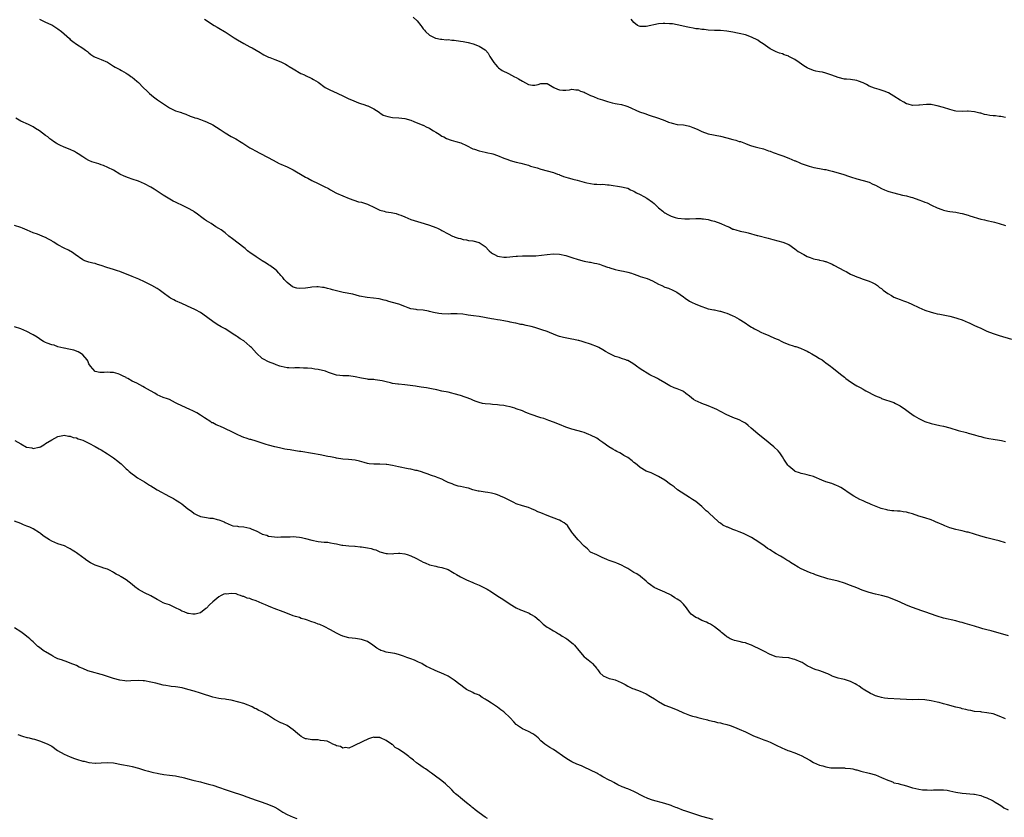
# Model space of a CAD drawing. Units: inches. Extents: x 2586000 to 2589000, y 1542000 to 1545000.
# Drawn here: x 2587979 to 2588297, y 1542237 to 1542495 of the extents above; entities that cross this region are included whole.
import ezdxf

# ---------------------------------------------------------------- set-up
doc = ezdxf.new("R2010")
doc.units = ezdxf.units.IN
doc.header["$MEASUREMENT"] = 0
doc.layers.add('LD25861542_10ft', color=112, linetype='Continuous')

msp = doc.modelspace()

# ---------------------------------------------------------------- linework, layer by layer
at = {"layer": 'LD25861542_10ft'}
for points, elevation in [([(2588105.68, 1542495.68), (2588107, 1542494.45), (2588108.15, 1542493), (2588108.54, 1542492.54), (2588109, 1542491.89), (2588109.43, 1542491.43), (2588109.75, 1542491), (2588111, 1542489.83), (2588112.89, 1542488.89), (2588113, 1542488.85), (2588114.59, 1542488.59), (2588115, 1542488.56), (2588116.38, 1542488.38), (2588117, 1542488.4), (2588118.2, 1542488.2), (2588119, 1542488.18), (2588121, 1542487.91), (2588121.82, 1542487.82), (2588123, 1542487.58), (2588123.52, 1542487.52), (2588125.08, 1542487.08), (2588126.52, 1542486.52), (2588127, 1542486.29), (2588129, 1542485.09), (2588129.1, 1542485), (2588129.98, 1542483.98), (2588130.53, 1542483), (2588131.8, 1542481), (2588132.34, 1542480.34), (2588133, 1542479.64), (2588133.33, 1542479.33), (2588134.46, 1542478.46), (2588136.54, 1542477.46), (2588138.42, 1542476.42), (2588139, 1542476.16), (2588139.77, 1542475.77), (2588141.02, 1542474.98), (2588143, 1542473.95), (2588144.3, 1542473.7), (2588145, 1542473.73), (2588146.08, 1542473.92), (2588147, 1542474.28), (2588147.78, 1542474.22), (2588149, 1542474.21), (2588151.13, 1542473), (2588152.38, 1542472.38), (2588153, 1542472.18), (2588154.09, 1542472.09), (2588155, 1542472.1), (2588156.23, 1542472.22), (2588157, 1542472.38), (2588158.21, 1542472.21), (2588159, 1542472.22), (2588159.78, 1542471.78), (2588161, 1542471.4), (2588161.22, 1542471.22), (2588161.75, 1542471), (2588163, 1542470.39), (2588163.95, 1542470.05), (2588165.41, 1542469.41), (2588166.85, 1542469), (2588168.45, 1542468.45), (2588170.01, 1542468.01), (2588171, 1542467.81), (2588171.65, 1542467.65), (2588173, 1542467.41), (2588174.4, 1542467), (2588175, 1542466.8), (2588178.86, 1542465.14), (2588180.51, 1542464.51), (2588181.98, 1542463.98), (2588185, 1542463), (2588187, 1542462.29), (2588188.19, 1542461.81), (2588189, 1542461.52), (2588189.4, 1542461.4), (2588191, 1542461.06), (2588193, 1542460.86), (2588194.58, 1542460.58), (2588195, 1542460.49), (2588196.09, 1542460.09), (2588197.49, 1542459.49), (2588199, 1542458.71), (2588201, 1542457.95), (2588205, 1542457.23), (2588207, 1542456.72), (2588209, 1542456.16), (2588209.96, 1542455.96), (2588211, 1542455.56), (2588211.47, 1542455.47), (2588213, 1542454.83), (2588214.38, 1542454.38), (2588215, 1542454.11), (2588216.17, 1542453.83), (2588217, 1542453.58), (2588218.87, 1542453.13), (2588220.53, 1542452.53), (2588221, 1542452.42), (2588221.99, 1542451.99), (2588223, 1542451.66), (2588223.47, 1542451.47), (2588225.08, 1542450.92), (2588227, 1542450.15), (2588229, 1542449.3), (2588229.23, 1542449.23), (2588230.64, 1542448.64), (2588231, 1542448.47), (2588233.56, 1542447.56), (2588235.14, 1542447.14), (2588237, 1542446.77), (2588238.53, 1542446.53), (2588239, 1542446.43), (2588239.76, 1542446.24), (2588241, 1542445.97), (2588243, 1542445.4), (2588244.83, 1542444.83), (2588246.33, 1542444.33), (2588247, 1542444.09), (2588249, 1542443.44), (2588251, 1542442.92), (2588253, 1542442.35), (2588254.22, 1542441.78), (2588255, 1542441.44), (2588257, 1542440.39), (2588257.96, 1542439.96), (2588259, 1542439.53), (2588259.39, 1542439.39), (2588261, 1542438.9), (2588263.75, 1542438.25), (2588265, 1542438.01), (2588266.41, 1542437.59), (2588267, 1542437.44), (2588269, 1542436.69), (2588270.24, 1542436.24), (2588271, 1542435.93), (2588271.7, 1542435.7), (2588273.16, 1542435), (2588275, 1542434.16), (2588276.48, 1542433.52), (2588277, 1542433.31), (2588278.35, 1542433), (2588279, 1542432.88), (2588281, 1542432.66), (2588282.36, 1542432.36), (2588283, 1542432.25), (2588285, 1542431.69), (2588285.55, 1542431.55), (2588289, 1542430.48), (2588290.19, 1542430.19), (2588291, 1542429.97), (2588293, 1542429.56), (2588293.44, 1542429.44), (2588295, 1542429.02), (2588297, 1542428.38)], 8490), ([(2587985.04, 1542494.96), (2587987, 1542494.09), (2587988.67, 1542493.33), (2587989, 1542493.17), (2587990.31, 1542492.31), (2587991, 1542491.89), (2587992.14, 1542491), (2587994.73, 1542488.73), (2587995, 1542488.47), (2587995.79, 1542487.79), (2587997, 1542486.91), (2587999, 1542485.61), (2587999.9, 1542485), (2588000.54, 1542484.54), (2588001, 1542484.12), (2588001.63, 1542483.63), (2588002.56, 1542483), (2588003, 1542482.76), (2588003.36, 1542482.64), (2588005, 1542482), (2588007, 1542481.09), (2588009, 1542479.89), (2588009.54, 1542479.54), (2588010.55, 1542479), (2588011, 1542478.73), (2588011.57, 1542478.43), (2588013, 1542477.63), (2588013.37, 1542477.37), (2588013.95, 1542477), (2588014.54, 1542476.54), (2588015, 1542476.27), (2588016.47, 1542475), (2588017, 1542474.54), (2588018.58, 1542473), (2588019.79, 1542471.79), (2588020.62, 1542471), (2588021.9, 1542469.9), (2588023.17, 1542469), (2588025.47, 1542467.47), (2588026.11, 1542467), (2588027, 1542466.42), (2588029, 1542465.46), (2588030.47, 1542465), (2588030.86, 1542464.86), (2588031, 1542464.78), (2588032.33, 1542464.33), (2588033.72, 1542463.72), (2588035, 1542463.31), (2588035.21, 1542463.21), (2588035.89, 1542463), (2588037, 1542462.62), (2588038.15, 1542462.15), (2588039, 1542461.86), (2588041, 1542460.93), (2588042.2, 1542460.2), (2588043.43, 1542459.43), (2588044.04, 1542459), (2588045, 1542458.36), (2588047, 1542457.16), (2588048.41, 1542456.41), (2588049, 1542456.05), (2588049.66, 1542455.66), (2588050.67, 1542455), (2588053, 1542453.52), (2588053.86, 1542453), (2588054.59, 1542452.59), (2588060.55, 1542449.45), (2588062.46, 1542448.46), (2588063, 1542448.2), (2588065, 1542447.33), (2588067, 1542446.41), (2588070.38, 1542444.38), (2588071, 1542443.99), (2588071.68, 1542443.68), (2588073, 1542442.9), (2588075, 1542441.94), (2588077, 1542441.02), (2588078.35, 1542440.35), (2588079, 1542439.97), (2588080.7, 1542439), (2588081, 1542438.84), (2588083, 1542437.95), (2588085.07, 1542437.07), (2588086.54, 1542436.54), (2588088.08, 1542436.08), (2588089, 1542435.89), (2588091, 1542435.28), (2588091.2, 1542435.2), (2588093, 1542434.29), (2588094.29, 1542433.71), (2588095, 1542433.37), (2588096.32, 1542433), (2588096.87, 1542432.87), (2588098.6, 1542432.6), (2588100.25, 1542432.25), (2588101, 1542431.98), (2588101.75, 1542431.75), (2588103, 1542431.16), (2588105, 1542430.37), (2588109.29, 1542429), (2588111, 1542428.48), (2588113, 1542427.77), (2588113.55, 1542427.55), (2588114.69, 1542427), (2588115, 1542426.84), (2588117, 1542425.67), (2588118.43, 1542425), (2588118.81, 1542424.81), (2588119, 1542424.76), (2588120.29, 1542424.29), (2588121, 1542424.19), (2588121.92, 1542423.92), (2588123, 1542423.75), (2588123.61, 1542423.61), (2588125, 1542423.41), (2588127, 1542422.96), (2588129, 1542421.62), (2588130.28, 1542420.28), (2588131, 1542419.62), (2588131.37, 1542419.37), (2588131.95, 1542419), (2588133, 1542418.5), (2588133.63, 1542418.37), (2588135, 1542418.18), (2588135.82, 1542418.18), (2588139, 1542418.51), (2588139.46, 1542418.54), (2588141, 1542418.58), (2588143.41, 1542418.59), (2588145.33, 1542418.67), (2588147.17, 1542418.83), (2588149, 1542419.07), (2588151, 1542419.25), (2588153, 1542419.12), (2588155, 1542418.68), (2588157, 1542418.07), (2588159, 1542417.42), (2588161, 1542416.91), (2588162.62, 1542416.62), (2588163, 1542416.53), (2588164.29, 1542416.3), (2588165, 1542416.12), (2588165.88, 1542415.88), (2588167, 1542415.52), (2588168.44, 1542415), (2588169, 1542414.82), (2588169.24, 1542414.76), (2588171, 1542414.23), (2588171.97, 1542414.03), (2588173, 1542413.78), (2588173.66, 1542413.66), (2588175, 1542413.36), (2588176.23, 1542413), (2588176.81, 1542412.81), (2588178.25, 1542412.25), (2588179, 1542411.99), (2588181.25, 1542411.25), (2588183, 1542410.52), (2588185, 1542409.46), (2588185.99, 1542409), (2588187, 1542408.55), (2588188.14, 1542408.14), (2588189.55, 1542407.55), (2588190.89, 1542406.89), (2588193, 1542405.42), (2588193.56, 1542405), (2588195, 1542404), (2588195.65, 1542403.65), (2588197, 1542402.97), (2588199, 1542402.22), (2588200.18, 1542401.82), (2588201, 1542401.56), (2588202.8, 1542401.2), (2588203, 1542401.14), (2588204.8, 1542400.8), (2588205, 1542400.78), (2588206.32, 1542400.32), (2588207, 1542400.12), (2588207.75, 1542399.75), (2588209, 1542399.24), (2588209.51, 1542399), (2588211, 1542398.18), (2588212.92, 1542397), (2588214.18, 1542396.18), (2588215, 1542395.58), (2588215.39, 1542395.39), (2588216, 1542395), (2588217, 1542394.48), (2588217.98, 1542394.02), (2588219, 1542393.6), (2588220.32, 1542393), (2588221, 1542392.73), (2588222.18, 1542392.17), (2588223, 1542391.85), (2588223.58, 1542391.58), (2588224.74, 1542391), (2588225.22, 1542390.78), (2588227, 1542390.05), (2588228.47, 1542389.53), (2588229, 1542389.39), (2588229.32, 1542389.32), (2588230.83, 1542388.83), (2588232.19, 1542388.19), (2588233, 1542387.84), (2588233.49, 1542387.49), (2588234.46, 1542387), (2588235.78, 1542386.22), (2588237, 1542385.45), (2588237.76, 1542385), (2588238.46, 1542384.46), (2588239, 1542384.09), (2588240.45, 1542383), (2588241, 1542382.53), (2588244.14, 1542380.14), (2588245, 1542379.44), (2588245.5, 1542379), (2588247, 1542377.91), (2588248.42, 1542377), (2588249, 1542376.65), (2588250.08, 1542376.08), (2588251, 1542375.54), (2588251.36, 1542375.36), (2588251.96, 1542375), (2588253, 1542374.45), (2588253.98, 1542373.98), (2588255, 1542373.45), (2588256.74, 1542372.74), (2588257, 1542372.61), (2588261, 1542371.24), (2588261.51, 1542371), (2588263, 1542370.17), (2588264.7, 1542369), (2588266.03, 1542368.03), (2588267.5, 1542367), (2588269, 1542366.09), (2588271, 1542365.1), (2588273, 1542364.49), (2588275.83, 1542363.83), (2588277, 1542363.6), (2588279.07, 1542363.07), (2588281.72, 1542362.28), (2588284.44, 1542361.56), (2588285, 1542361.43), (2588287, 1542360.88), (2588288.41, 1542360.41), (2588289, 1542360.27), (2588289.99, 1542359.99), (2588291.66, 1542359.66), (2588293, 1542359.47), (2588295.13, 1542359.13), (2588295.69, 1542359), (2588297, 1542358.65)], 8470), ([(2588038.32, 1542495), (2588041.51, 1542493), (2588042.41, 1542492.41), (2588043, 1542492.08), (2588044.79, 1542491), (2588045, 1542490.89), (2588047, 1542489.66), (2588047.9, 1542489), (2588049, 1542488.31), (2588051, 1542487.15), (2588053, 1542486.09), (2588053.74, 1542485.74), (2588055, 1542484.99), (2588056.28, 1542484.28), (2588057, 1542483.79), (2588057.5, 1542483.5), (2588059, 1542482.75), (2588059.4, 1542482.6), (2588061, 1542481.96), (2588063, 1542481.2), (2588063.44, 1542481), (2588064.48, 1542480.48), (2588065, 1542480.17), (2588065.71, 1542479.71), (2588067, 1542478.94), (2588069.5, 1542477.5), (2588070.63, 1542477), (2588070.87, 1542476.87), (2588071, 1542476.82), (2588073, 1542475.84), (2588073.53, 1542475.53), (2588075, 1542474.63), (2588077.35, 1542473), (2588078.39, 1542472.39), (2588079, 1542472.1), (2588079.73, 1542471.73), (2588081.37, 1542471), (2588083, 1542470.24), (2588085, 1542469.33), (2588085.84, 1542469), (2588086.6, 1542468.6), (2588088.02, 1542468.02), (2588089, 1542467.7), (2588089.52, 1542467.52), (2588091, 1542467.05), (2588091.11, 1542467), (2588093, 1542466.09), (2588094.7, 1542465), (2588094.87, 1542464.87), (2588095, 1542464.8), (2588096.05, 1542464.05), (2588097.56, 1542463.56), (2588099, 1542463.29), (2588101.15, 1542463.15), (2588103, 1542462.98), (2588105, 1542462.4), (2588105.99, 1542462.01), (2588108.81, 1542460.81), (2588109, 1542460.76), (2588110.16, 1542460.16), (2588111, 1542459.84), (2588111.47, 1542459.47), (2588112.33, 1542459), (2588113, 1542458.56), (2588114.1, 1542457.9), (2588115, 1542457.29), (2588115.66, 1542457), (2588116.53, 1542456.53), (2588117.99, 1542455.99), (2588119.55, 1542455.55), (2588121.08, 1542455.08), (2588123, 1542454.25), (2588125, 1542453.2), (2588125.52, 1542453), (2588127, 1542452.47), (2588129, 1542452.04), (2588129.88, 1542451.88), (2588131, 1542451.63), (2588131.49, 1542451.49), (2588133, 1542451.01), (2588135, 1542450.19), (2588136.26, 1542449.74), (2588137, 1542449.43), (2588139, 1542448.89), (2588140.55, 1542448.55), (2588142.11, 1542448.11), (2588143, 1542447.85), (2588143.61, 1542447.61), (2588145.78, 1542447), (2588147, 1542446.62), (2588151, 1542445.54), (2588152.39, 1542445), (2588152.84, 1542444.84), (2588153, 1542444.81), (2588154.24, 1542444.24), (2588155, 1542444.06), (2588155.74, 1542443.74), (2588157, 1542443.45), (2588157.34, 1542443.34), (2588158.74, 1542443), (2588161, 1542442.37), (2588161.83, 1542442.17), (2588163, 1542441.94), (2588164.23, 1542441.77), (2588165, 1542441.76), (2588166.35, 1542441.65), (2588167, 1542441.71), (2588168.46, 1542441.54), (2588169, 1542441.53), (2588173, 1542440.93), (2588174.52, 1542440.52), (2588175, 1542440.42), (2588175.9, 1542439.9), (2588177, 1542439.51), (2588177.28, 1542439.28), (2588177.81, 1542439), (2588179, 1542438.41), (2588180.26, 1542437.74), (2588181.2, 1542437.2), (2588183, 1542435.95), (2588183.54, 1542435.54), (2588184.05, 1542435), (2588185, 1542434.15), (2588186.31, 1542433), (2588186.69, 1542432.69), (2588187, 1542432.47), (2588188.01, 1542432.01), (2588189, 1542431.38), (2588189.34, 1542431.34), (2588190.35, 1542431), (2588191.23, 1542430.77), (2588193.43, 1542430.57), (2588195, 1542430.55), (2588197, 1542430.62), (2588198.63, 1542430.63), (2588199, 1542430.61), (2588199.47, 1542430.53), (2588201, 1542430.32), (2588201.95, 1542430.05), (2588203, 1542429.78), (2588205.05, 1542429.05), (2588206.44, 1542428.44), (2588207, 1542428.16), (2588207.84, 1542427.84), (2588209, 1542427.27), (2588209.22, 1542427.22), (2588209.94, 1542427), (2588211.38, 1542426.62), (2588213, 1542426.3), (2588213.95, 1542426.05), (2588216.79, 1542425.21), (2588217, 1542425.13), (2588220.32, 1542424.32), (2588221.89, 1542423.89), (2588225.06, 1542423.06), (2588227, 1542422.24), (2588229, 1542420.86), (2588230.06, 1542420.06), (2588231.84, 1542419), (2588233, 1542418.42), (2588233.95, 1542418.05), (2588235, 1542417.68), (2588236.72, 1542417.28), (2588237, 1542417.24), (2588238.09, 1542417), (2588238.83, 1542416.83), (2588239, 1542416.77), (2588241, 1542415.94), (2588241.59, 1542415.59), (2588245, 1542413.77), (2588245.51, 1542413.52), (2588246.44, 1542413), (2588247, 1542412.72), (2588248.21, 1542412.21), (2588249, 1542411.81), (2588249.64, 1542411.64), (2588251.1, 1542411.1), (2588253, 1542410.47), (2588254.01, 1542409.99), (2588255, 1542409.46), (2588255.63, 1542409), (2588256.38, 1542408.38), (2588257, 1542408.02), (2588257.52, 1542407.52), (2588258.28, 1542407), (2588259, 1542406.46), (2588260.21, 1542405.79), (2588261, 1542405.3), (2588261.78, 1542405), (2588263, 1542404.49), (2588264.09, 1542404.09), (2588265, 1542403.72), (2588265.54, 1542403.54), (2588266.74, 1542403), (2588269, 1542401.92), (2588270.92, 1542401.08), (2588273, 1542400.39), (2588274.16, 1542400.16), (2588275, 1542399.94), (2588275.83, 1542399.83), (2588277.47, 1542399.47), (2588279, 1542399.12), (2588281, 1542398.58), (2588281.63, 1542398.37), (2588283, 1542397.91), (2588285, 1542397.12), (2588285.28, 1542397), (2588286.41, 1542396.41), (2588287, 1542396.18), (2588287.76, 1542395.76), (2588289, 1542395.24), (2588291, 1542394.29), (2588293, 1542393.5), (2588295, 1542392.86), (2588299, 1542391.71)], 8480), ([(2588297, 1542463.26), (2588295.55, 1542463.55), (2588295, 1542463.64), (2588293.76, 1542463.76), (2588293, 1542463.79), (2588291.96, 1542463.96), (2588291, 1542464.08), (2588290.26, 1542464.26), (2588289, 1542464.62), (2588288.68, 1542464.68), (2588287, 1542465.12), (2588285, 1542465.29), (2588284.7, 1542465.3), (2588283, 1542465.22), (2588281, 1542465.34), (2588280.57, 1542465.43), (2588279, 1542465.86), (2588277, 1542466.49), (2588275, 1542467.08), (2588273.4, 1542467.4), (2588273, 1542467.47), (2588271.5, 1542467.5), (2588269.29, 1542467.29), (2588269, 1542467.24), (2588267, 1542467.19), (2588265.56, 1542467.56), (2588265, 1542467.71), (2588264.2, 1542468.2), (2588263, 1542468.86), (2588261, 1542470.15), (2588259.21, 1542471.21), (2588257.8, 1542471.8), (2588256.26, 1542472.26), (2588254.7, 1542472.7), (2588253, 1542473.38), (2588252.13, 1542473.87), (2588251, 1542474.42), (2588249.52, 1542475), (2588249, 1542475.24), (2588247, 1542475.49), (2588245.64, 1542475.64), (2588245, 1542475.69), (2588243, 1542476.23), (2588240.97, 1542476.97), (2588239, 1542477.58), (2588237.88, 1542477.88), (2588237, 1542478), (2588235.73, 1542478.27), (2588235, 1542478.47), (2588233.18, 1542479.18), (2588233, 1542479.27), (2588231.92, 1542479.92), (2588230.35, 1542481), (2588229, 1542481.98), (2588227.09, 1542483), (2588227, 1542483.05), (2588225.54, 1542483.54), (2588225, 1542483.79), (2588224.05, 1542484.05), (2588223, 1542484.46), (2588221.28, 1542485.28), (2588221, 1542485.44), (2588218.8, 1542487), (2588217.7, 1542487.7), (2588217, 1542488.18), (2588215, 1542489.25), (2588213, 1542489.95), (2588211, 1542490.43), (2588210.51, 1542490.51), (2588209, 1542490.86), (2588207, 1542491.17), (2588205, 1542491.3), (2588203, 1542491.38), (2588201, 1542491.51), (2588199.66, 1542491.66), (2588199, 1542491.7), (2588197.87, 1542491.87), (2588197, 1542491.93), (2588196.13, 1542492.13), (2588195, 1542492.29), (2588194.44, 1542492.44), (2588191, 1542493.22), (2588189.48, 1542493.48), (2588189, 1542493.53), (2588188.46, 1542493.54), (2588187, 1542493.62), (2588186.44, 1542493.56), (2588185, 1542493.45), (2588181, 1542492.68), (2588180.64, 1542492.64), (2588179, 1542492.66), (2588178.72, 1542492.72), (2588178.22, 1542493), (2588177, 1542493.9), (2588176.1, 1542495)], 8500), ([(2588297, 1542326.02), (2588295, 1542326.64), (2588293.62, 1542327), (2588291, 1542327.62), (2588289, 1542328.17), (2588285, 1542329.38), (2588284.53, 1542329.47), (2588283, 1542329.86), (2588281.97, 1542330.03), (2588281, 1542330.26), (2588279, 1542330.83), (2588277.47, 1542331.47), (2588277, 1542331.65), (2588275, 1542332.56), (2588274.68, 1542332.68), (2588273.93, 1542333), (2588273, 1542333.42), (2588271, 1542334.02), (2588269, 1542334.58), (2588267, 1542335.3), (2588265.69, 1542335.69), (2588265, 1542335.88), (2588263.99, 1542335.99), (2588263, 1542336.15), (2588262.16, 1542336.16), (2588261, 1542336.31), (2588260.35, 1542336.35), (2588259, 1542336.57), (2588258.66, 1542336.66), (2588256.91, 1542337.09), (2588253.62, 1542338.38), (2588253, 1542338.67), (2588252.15, 1542339), (2588251, 1542339.49), (2588249.98, 1542339.98), (2588249, 1542340.47), (2588248.09, 1542341), (2588246.23, 1542342.23), (2588245, 1542343.14), (2588243.8, 1542343.8), (2588243, 1542344.28), (2588242.45, 1542344.45), (2588240.92, 1542345.08), (2588239, 1542345.71), (2588237.74, 1542346.26), (2588235.23, 1542347.23), (2588235, 1542347.35), (2588233.72, 1542347.72), (2588233, 1542347.88), (2588232.13, 1542348.13), (2588231, 1542348.32), (2588230.52, 1542348.52), (2588229.14, 1542349), (2588229, 1542349.06), (2588227, 1542350.69), (2588226.71, 1542351), (2588226.07, 1542352.07), (2588225.45, 1542353), (2588225, 1542353.75), (2588224.18, 1542355), (2588223.63, 1542355.63), (2588222.19, 1542357), (2588221, 1542357.94), (2588219.73, 1542359), (2588218.17, 1542360.17), (2588217, 1542361.12), (2588214.9, 1542363), (2588213.87, 1542363.87), (2588213, 1542364.56), (2588212.24, 1542365), (2588211, 1542365.63), (2588209, 1542366.43), (2588207.8, 1542367), (2588207, 1542367.34), (2588205, 1542368.35), (2588203.77, 1542369), (2588203, 1542369.36), (2588201, 1542370.18), (2588199, 1542370.91), (2588197.55, 1542371.55), (2588197, 1542371.85), (2588196.21, 1542372.21), (2588195, 1542373.27), (2588193.78, 1542374.22), (2588193, 1542374.8), (2588192.6, 1542375), (2588191.47, 1542375.47), (2588191, 1542375.69), (2588190.02, 1542376.02), (2588188.64, 1542376.64), (2588188.04, 1542377), (2588187, 1542377.58), (2588185, 1542378.79), (2588184.61, 1542379), (2588183.51, 1542379.51), (2588183, 1542379.78), (2588182.2, 1542380.2), (2588179, 1542382.14), (2588177.85, 1542383), (2588177, 1542383.6), (2588176.14, 1542384.14), (2588175, 1542384.78), (2588174.85, 1542384.85), (2588174.45, 1542385), (2588173, 1542385.49), (2588172.23, 1542385.77), (2588171, 1542386.17), (2588169.07, 1542387.07), (2588169, 1542387.13), (2588167.79, 1542387.79), (2588167, 1542388.3), (2588165.67, 1542389), (2588165.22, 1542389.22), (2588163, 1542390.1), (2588161, 1542390.8), (2588160.32, 1542391), (2588159.25, 1542391.25), (2588159, 1542391.33), (2588157.6, 1542391.6), (2588157, 1542391.74), (2588155.92, 1542391.92), (2588154.25, 1542392.25), (2588153, 1542392.58), (2588152.68, 1542392.68), (2588151.84, 1542393), (2588149, 1542394.14), (2588147.32, 1542394.68), (2588145.36, 1542395.35), (2588145, 1542395.44), (2588143.81, 1542395.81), (2588142.17, 1542396.17), (2588141, 1542396.4), (2588140.49, 1542396.49), (2588138.83, 1542396.83), (2588138.11, 1542397), (2588137, 1542397.23), (2588136.68, 1542397.32), (2588135, 1542397.65), (2588133.81, 1542397.81), (2588133, 1542397.98), (2588131.83, 1542398.17), (2588131, 1542398.29), (2588127, 1542399.01), (2588125.22, 1542399.22), (2588123.47, 1542399.47), (2588123, 1542399.52), (2588121.75, 1542399.75), (2588119.93, 1542399.93), (2588119, 1542399.94), (2588117.91, 1542399.91), (2588117, 1542399.84), (2588115, 1542399.85), (2588114, 1542400), (2588112.33, 1542400.33), (2588111, 1542400.68), (2588110.71, 1542400.71), (2588108.95, 1542401.05), (2588107, 1542401.21), (2588106.71, 1542401.29), (2588105, 1542401.55), (2588104.15, 1542401.85), (2588103, 1542402.31), (2588101.08, 1542403), (2588099, 1542403.58), (2588097.91, 1542403.91), (2588097, 1542404.15), (2588096.34, 1542404.35), (2588094.7, 1542404.7), (2588092.94, 1542404.94), (2588090.82, 1542405.18), (2588088.36, 1542405.64), (2588086.2, 1542406.2), (2588083.17, 1542406.83), (2588081, 1542407.32), (2588079.68, 1542407.68), (2588079, 1542407.84), (2588078.1, 1542408.1), (2588077, 1542408.35), (2588076.44, 1542408.44), (2588075, 1542408.63), (2588074.61, 1542408.61), (2588073, 1542408.52), (2588072.43, 1542408.43), (2588071, 1542408.15), (2588069, 1542408.03), (2588068.19, 1542408.19), (2588067, 1542408.53), (2588066.68, 1542408.68), (2588066.18, 1542409), (2588065, 1542410.01), (2588064.06, 1542411), (2588063.63, 1542411.63), (2588063, 1542412.27), (2588062.68, 1542412.68), (2588062.33, 1542413), (2588061.73, 1542413.73), (2588061, 1542414.35), (2588059.46, 1542415.46), (2588059, 1542415.73), (2588058.24, 1542416.24), (2588057, 1542416.95), (2588055, 1542418.25), (2588054, 1542419), (2588053.39, 1542419.39), (2588052.25, 1542420.25), (2588051.43, 1542421), (2588048.79, 1542423), (2588047.78, 1542423.78), (2588047, 1542424.43), (2588046.64, 1542424.64), (2588046.21, 1542425), (2588045, 1542426.06), (2588043.67, 1542427), (2588043, 1542427.46), (2588042, 1542428), (2588040.44, 1542429), (2588039, 1542429.89), (2588038.35, 1542430.35), (2588037.5, 1542431), (2588036.04, 1542432.04), (2588035, 1542432.85), (2588034.76, 1542433), (2588033, 1542434), (2588030.99, 1542435), (2588029.6, 1542435.6), (2588029, 1542435.93), (2588028.27, 1542436.26), (2588025, 1542438.2), (2588023, 1542439.52), (2588022.09, 1542440.09), (2588021, 1542440.82), (2588019, 1542441.89), (2588017, 1542442.68), (2588015, 1542443.4), (2588013.8, 1542443.8), (2588012.37, 1542444.37), (2588011.01, 1542445), (2588009, 1542446.24), (2588007.14, 1542447.14), (2588005.74, 1542447.74), (2588005, 1542447.98), (2588004.26, 1542448.26), (2588002.74, 1542448.74), (2588001.99, 1542449), (2588001, 1542449.39), (2588000.05, 1542449.95), (2587999, 1542450.55), (2587997.55, 1542451.55), (2587997, 1542451.9), (2587996.31, 1542452.31), (2587995, 1542452.94), (2587993, 1542453.74), (2587991.61, 1542454.39), (2587990.75, 1542454.75), (2587990.42, 1542455), (2587989.56, 1542455.56), (2587989, 1542455.99), (2587988.4, 1542456.4), (2587987.75, 1542457), (2587987, 1542457.49), (2587985.04, 1542459), (2587983.77, 1542459.77), (2587983, 1542460.25), (2587981.5, 1542461), (2587979, 1542462.12), (2587977.43, 1542463)], 8460), ([(2588297.98, 1542295.98), (2588292.44, 1542297.56), (2588291, 1542297.91), (2588289.74, 1542298.26), (2588289, 1542298.42), (2588287.04, 1542299.04), (2588285.53, 1542299.53), (2588283.98, 1542299.98), (2588283, 1542300.25), (2588282.37, 1542300.37), (2588281, 1542300.75), (2588277, 1542301.69), (2588275, 1542302.26), (2588271, 1542303.71), (2588270.02, 1542304.02), (2588268.53, 1542304.53), (2588267, 1542305.07), (2588265, 1542305.91), (2588263, 1542306.83), (2588261.49, 1542307.49), (2588259, 1542308.42), (2588257, 1542308.99), (2588255, 1542309.39), (2588253, 1542309.91), (2588250.72, 1542310.72), (2588249, 1542311.44), (2588247, 1542312.24), (2588244.98, 1542312.98), (2588243, 1542313.56), (2588239.64, 1542314.36), (2588239, 1542314.53), (2588237, 1542315.19), (2588235.67, 1542315.67), (2588235, 1542315.95), (2588234.21, 1542316.21), (2588233, 1542316.72), (2588232.79, 1542316.79), (2588231, 1542317.59), (2588230.09, 1542318.09), (2588228.67, 1542319), (2588227.6, 1542319.6), (2588227, 1542320.02), (2588226.36, 1542320.36), (2588225.4, 1542321), (2588224.37, 1542321.63), (2588223, 1542322.43), (2588222.12, 1542323), (2588221.4, 1542323.4), (2588221, 1542323.69), (2588220.16, 1542324.16), (2588218.92, 1542325.08), (2588216.14, 1542327), (2588215, 1542327.65), (2588212.38, 1542329), (2588211, 1542329.55), (2588209.96, 1542329.96), (2588209, 1542330.3), (2588207.32, 1542331), (2588207.08, 1542331.08), (2588205.73, 1542331.73), (2588205, 1542332.28), (2588204.56, 1542332.56), (2588204.12, 1542333), (2588201.42, 1542335.42), (2588201, 1542335.86), (2588200.33, 1542336.33), (2588199, 1542337.74), (2588197, 1542339.33), (2588195.95, 1542339.95), (2588195, 1542340.62), (2588191.11, 1542343.11), (2588190, 1542344.01), (2588189, 1542344.73), (2588188.86, 1542344.86), (2588187, 1542346.22), (2588185, 1542347.43), (2588182.54, 1542348.54), (2588181, 1542349.12), (2588179, 1542350.3), (2588178.14, 1542351), (2588177.54, 1542351.54), (2588177, 1542351.94), (2588176.45, 1542352.45), (2588175, 1542353.51), (2588173.81, 1542354.19), (2588173, 1542354.69), (2588172.47, 1542355), (2588171.51, 1542355.51), (2588171, 1542355.74), (2588170.2, 1542356.2), (2588168.95, 1542356.95), (2588167, 1542358.38), (2588166.62, 1542358.62), (2588166.06, 1542359), (2588165.46, 1542359.46), (2588165, 1542359.74), (2588163, 1542360.78), (2588162.49, 1542361), (2588161, 1542361.58), (2588160.22, 1542361.78), (2588159, 1542362.15), (2588157, 1542362.66), (2588155, 1542363.32), (2588153, 1542364.14), (2588151, 1542364.92), (2588149.49, 1542365.49), (2588149, 1542365.68), (2588147.93, 1542366.07), (2588147, 1542366.37), (2588143.55, 1542367.55), (2588143, 1542367.77), (2588142.09, 1542368.09), (2588141, 1542368.54), (2588139, 1542369.27), (2588138.61, 1542369.4), (2588137, 1542369.86), (2588135.92, 1542370.08), (2588135, 1542370.28), (2588133.56, 1542370.44), (2588133, 1542370.54), (2588131.35, 1542370.65), (2588130.73, 1542370.73), (2588129, 1542370.86), (2588128.13, 1542371), (2588127, 1542371.24), (2588125.73, 1542371.73), (2588125, 1542371.99), (2588124.32, 1542372.32), (2588122.87, 1542372.87), (2588122.5, 1542373), (2588121, 1542373.5), (2588119, 1542374.09), (2588118.26, 1542374.26), (2588117, 1542374.58), (2588115, 1542374.97), (2588113.32, 1542375.32), (2588111.68, 1542375.68), (2588110, 1542376), (2588108.27, 1542376.27), (2588107, 1542376.44), (2588106.52, 1542376.52), (2588103, 1542376.94), (2588101, 1542377.14), (2588100.81, 1542377.19), (2588099, 1542377.46), (2588098.36, 1542377.64), (2588097, 1542377.96), (2588095.76, 1542378.24), (2588095, 1542378.43), (2588093.42, 1542378.58), (2588093, 1542378.65), (2588091.25, 1542378.75), (2588091, 1542378.78), (2588089, 1542379.1), (2588087, 1542379.59), (2588085, 1542379.88), (2588083, 1542379.91), (2588082.01, 1542380.01), (2588081, 1542380.13), (2588079, 1542380.77), (2588078.37, 1542381), (2588077.38, 1542381.38), (2588077, 1542381.48), (2588076.41, 1542381.59), (2588075, 1542381.94), (2588073.92, 1542382.08), (2588073, 1542382.22), (2588071.62, 1542382.38), (2588071, 1542382.41), (2588070.36, 1542382.36), (2588069, 1542382.46), (2588067.56, 1542382.44), (2588067, 1542382.4), (2588065.58, 1542382.42), (2588065, 1542382.49), (2588063.14, 1542382.86), (2588062.7, 1542383), (2588061.46, 1542383.46), (2588061, 1542383.6), (2588059, 1542384.42), (2588058.62, 1542384.62), (2588057.78, 1542385), (2588057, 1542385.48), (2588055.15, 1542387.15), (2588053.53, 1542389), (2588053.23, 1542389.23), (2588053, 1542389.47), (2588051, 1542391.14), (2588049.82, 1542391.82), (2588049, 1542392.48), (2588048.66, 1542392.66), (2588048.16, 1542393), (2588044.97, 1542395), (2588043.74, 1542395.74), (2588042.47, 1542396.47), (2588041, 1542397.42), (2588037.78, 1542399.78), (2588037, 1542400.3), (2588036.59, 1542400.59), (2588035.86, 1542401), (2588035, 1542401.4), (2588034.28, 1542401.73), (2588031, 1542403.27), (2588029, 1542404.14), (2588028.42, 1542404.42), (2588027.36, 1542405), (2588027, 1542405.22), (2588025, 1542406.72), (2588024.59, 1542407), (2588023.67, 1542407.67), (2588023, 1542408.1), (2588021.37, 1542409), (2588019, 1542410.22), (2588017.12, 1542411.12), (2588015, 1542411.94), (2588014.22, 1542412.22), (2588012.79, 1542412.79), (2588011, 1542413.56), (2588010.23, 1542413.77), (2588009, 1542414.18), (2588006.8, 1542414.8), (2588005, 1542415.45), (2588003.8, 1542415.8), (2588003, 1542416.1), (2588002.24, 1542416.24), (2588001, 1542416.56), (2587999.69, 1542417), (2587999, 1542417.28), (2587996.59, 1542419), (2587995.74, 1542419.74), (2587994.46, 1542420.46), (2587993, 1542421.12), (2587991, 1542422.14), (2587990.44, 1542422.44), (2587989.65, 1542423), (2587989.25, 1542423.25), (2587989, 1542423.43), (2587987.98, 1542423.98), (2587987, 1542424.56), (2587986.67, 1542424.67), (2587984.44, 1542425.56), (2587983, 1542426.04), (2587981.07, 1542426.93), (2587979.55, 1542427.55), (2587979, 1542427.8), (2587977, 1542428.42)], 8450), ([(2588297, 1542269.14), (2588295, 1542270.08), (2588293, 1542270.75), (2588291, 1542271.16), (2588289.33, 1542271.33), (2588289, 1542271.38), (2588287, 1542271.57), (2588285.81, 1542271.81), (2588285, 1542271.92), (2588284.18, 1542272.18), (2588283, 1542272.41), (2588282.56, 1542272.56), (2588281, 1542272.94), (2588278.28, 1542273.72), (2588277, 1542274.06), (2588275.6, 1542274.4), (2588275, 1542274.51), (2588273.03, 1542274.97), (2588271, 1542275.32), (2588269, 1542275.36), (2588267, 1542275.33), (2588265, 1542275.41), (2588263, 1542275.55), (2588259, 1542275.75), (2588257.89, 1542275.89), (2588257, 1542276.03), (2588256.24, 1542276.24), (2588255, 1542276.63), (2588254.13, 1542277), (2588253.39, 1542277.39), (2588251, 1542278.8), (2588250.69, 1542279), (2588249.72, 1542279.72), (2588249, 1542280.13), (2588248.5, 1542280.5), (2588247, 1542281.23), (2588246.69, 1542281.31), (2588245, 1542281.86), (2588243.9, 1542282.1), (2588243, 1542282.32), (2588241.04, 1542282.96), (2588240.94, 1542283), (2588239.69, 1542283.69), (2588239, 1542283.93), (2588238.26, 1542284.26), (2588236.72, 1542284.72), (2588235.85, 1542285), (2588235, 1542285.31), (2588234.37, 1542285.63), (2588233, 1542286.28), (2588231.3, 1542287.3), (2588231, 1542287.46), (2588229, 1542288.34), (2588228.46, 1542288.46), (2588227, 1542288.85), (2588225, 1542289.02), (2588223, 1542289.2), (2588221, 1542289.9), (2588219, 1542291), (2588217.66, 1542291.66), (2588217, 1542292.01), (2588216.3, 1542292.3), (2588214.97, 1542292.97), (2588213.5, 1542293.5), (2588213, 1542293.7), (2588212.14, 1542293.86), (2588211, 1542294.16), (2588209.55, 1542294.45), (2588209, 1542294.62), (2588208.15, 1542295), (2588207.42, 1542295.42), (2588207, 1542295.65), (2588206.28, 1542296.28), (2588205.33, 1542297), (2588205, 1542297.32), (2588203, 1542298.89), (2588201.7, 1542299.7), (2588201, 1542300.08), (2588200.42, 1542300.42), (2588199, 1542300.93), (2588197.61, 1542301.61), (2588197, 1542301.86), (2588195.53, 1542303), (2588195, 1542303.58), (2588194, 1542305), (2588193, 1542306.14), (2588192.14, 1542307), (2588191.49, 1542307.49), (2588191, 1542307.83), (2588190.27, 1542308.27), (2588189.15, 1542309), (2588189, 1542309.08), (2588187, 1542310.05), (2588184.75, 1542311), (2588183.58, 1542311.58), (2588182.38, 1542312.38), (2588181.63, 1542313), (2588181, 1542313.58), (2588179.16, 1542315.16), (2588179, 1542315.25), (2588177.96, 1542315.96), (2588177, 1542316.45), (2588175, 1542317.65), (2588174.17, 1542318.17), (2588173, 1542318.82), (2588171.45, 1542319.45), (2588171, 1542319.59), (2588169.96, 1542319.96), (2588169, 1542320.27), (2588168.51, 1542320.51), (2588167.34, 1542321), (2588167, 1542321.17), (2588166.71, 1542321.29), (2588165, 1542322.11), (2588163, 1542322.99), (2588161.99, 1542323.99), (2588161, 1542324.85), (2588158.98, 1542327), (2588157.27, 1542329), (2588157, 1542329.45), (2588155.94, 1542331), (2588155.54, 1542331.54), (2588154.46, 1542332.46), (2588153.52, 1542333), (2588153, 1542333.25), (2588152.62, 1542333.38), (2588149, 1542334.8), (2588147, 1542335.63), (2588146.02, 1542336.02), (2588145, 1542336.54), (2588144.66, 1542336.66), (2588143.89, 1542337), (2588143, 1542337.35), (2588141, 1542337.9), (2588139, 1542338.61), (2588138.21, 1542339), (2588136.03, 1542340.03), (2588135, 1542340.59), (2588134.69, 1542340.69), (2588133, 1542341.47), (2588132.34, 1542341.66), (2588131, 1542342.02), (2588129.79, 1542342.21), (2588129, 1542342.32), (2588127, 1542342.63), (2588126.69, 1542342.69), (2588125, 1542343.11), (2588123.61, 1542343.61), (2588123, 1542343.72), (2588122, 1542344), (2588121, 1542344.21), (2588120.31, 1542344.31), (2588119, 1542344.73), (2588118.77, 1542344.77), (2588118.29, 1542345), (2588117, 1542345.49), (2588115.97, 1542346.03), (2588115, 1542346.5), (2588113.83, 1542347), (2588113.21, 1542347.21), (2588113, 1542347.29), (2588111.69, 1542347.69), (2588110.22, 1542348.22), (2588109, 1542348.63), (2588108.74, 1542348.74), (2588107, 1542349.29), (2588106.64, 1542349.36), (2588105, 1542349.77), (2588104.09, 1542349.91), (2588101, 1542350.47), (2588099, 1542350.92), (2588097.22, 1542351.22), (2588097, 1542351.26), (2588095, 1542351.35), (2588093.34, 1542351.34), (2588093, 1542351.36), (2588091.52, 1542351.52), (2588091, 1542351.61), (2588089.93, 1542351.93), (2588088.36, 1542352.36), (2588087, 1542352.64), (2588084.83, 1542352.83), (2588083, 1542352.96), (2588081, 1542353.33), (2588080.62, 1542353.38), (2588079, 1542353.74), (2588078.12, 1542353.88), (2588075.65, 1542354.35), (2588073.21, 1542354.79), (2588069.43, 1542355.43), (2588069, 1542355.48), (2588067.69, 1542355.69), (2588065.95, 1542355.95), (2588065, 1542356.13), (2588064.25, 1542356.25), (2588063, 1542356.54), (2588062.61, 1542356.61), (2588061, 1542356.99), (2588059, 1542357.53), (2588058.24, 1542357.76), (2588055, 1542358.8), (2588053.31, 1542359.31), (2588053, 1542359.38), (2588051.76, 1542359.76), (2588051, 1542360), (2588050.27, 1542360.27), (2588048.92, 1542360.92), (2588047, 1542361.88), (2588045.31, 1542362.69), (2588044.64, 1542363), (2588043.48, 1542363.48), (2588043, 1542363.71), (2588042.09, 1542364.09), (2588041, 1542364.66), (2588040.76, 1542364.76), (2588040.37, 1542365), (2588038.3, 1542366.3), (2588037, 1542367.21), (2588035.9, 1542367.9), (2588034.6, 1542368.6), (2588033.61, 1542369), (2588031, 1542370.15), (2588029.36, 1542371), (2588029, 1542371.21), (2588027, 1542372.21), (2588026.43, 1542372.43), (2588025, 1542372.9), (2588023, 1542373.79), (2588022.29, 1542374.29), (2588020.87, 1542375), (2588019, 1542376.17), (2588018.44, 1542376.44), (2588017.45, 1542377), (2588016.5, 1542377.5), (2588015, 1542378.2), (2588013.57, 1542379), (2588013.18, 1542379.18), (2588013, 1542379.3), (2588011.85, 1542379.85), (2588011, 1542380.33), (2588010.5, 1542380.5), (2588009, 1542380.94), (2588007.89, 1542381), (2588007, 1542381.07), (2588005.97, 1542381), (2588005, 1542380.95), (2588004.53, 1542381), (2588003, 1542381.33), (2588001.52, 1542383), (2588001, 1542383.8), (2588000.69, 1542384.69), (2588000.48, 1542385), (2587999, 1542386.66), (2587998.59, 1542387), (2587997.59, 1542387.59), (2587996.12, 1542388.12), (2587994.54, 1542388.54), (2587993, 1542388.81), (2587992.86, 1542388.86), (2587991, 1542389.29), (2587989.75, 1542389.75), (2587989, 1542389.93), (2587987.53, 1542390.47), (2587987, 1542390.69), (2587986.35, 1542391), (2587985.53, 1542391.53), (2587985, 1542391.82), (2587984.32, 1542392.32), (2587983, 1542393.13), (2587982.75, 1542393.25), (2587981, 1542394.22), (2587979, 1542395.05), (2587977, 1542395.68)], 8440), ([(2587977.04, 1542359.04), (2587979, 1542357.9), (2587980.9, 1542356.9), (2587981, 1542356.83), (2587982.6, 1542356.6), (2587983, 1542356.39), (2587984.82, 1542356.82), (2587985, 1542356.82), (2587985.36, 1542357), (2587986.4, 1542357.6), (2587987, 1542357.99), (2587989, 1542359.19), (2587991, 1542360.26), (2587992.58, 1542360.58), (2587993, 1542360.74), (2587994.37, 1542360.37), (2587995, 1542360.45), (2587995.95, 1542359.95), (2587997, 1542359.84), (2587997.54, 1542359.54), (2587999, 1542359.13), (2588001, 1542358.16), (2588003, 1542357.11), (2588004.29, 1542356.29), (2588005, 1542355.96), (2588007, 1542354.73), (2588009, 1542353.38), (2588010.34, 1542352.34), (2588011, 1542351.77), (2588011.43, 1542351.43), (2588011.83, 1542351), (2588013, 1542349.9), (2588013.49, 1542349.49), (2588013.97, 1542349), (2588015, 1542348.21), (2588015.76, 1542347.76), (2588016.73, 1542347), (2588017.48, 1542346.52), (2588019, 1542345.62), (2588019.97, 1542345), (2588020.62, 1542344.62), (2588021, 1542344.33), (2588021.89, 1542343.89), (2588023, 1542343.12), (2588027, 1542340.94), (2588028.3, 1542340.3), (2588029, 1542339.85), (2588029.55, 1542339.55), (2588030.33, 1542339), (2588031, 1542338.57), (2588033, 1542336.98), (2588034.18, 1542336.18), (2588035, 1542335.46), (2588035.82, 1542335), (2588037, 1542334.48), (2588039, 1542334.12), (2588040.01, 1542333.99), (2588041, 1542333.91), (2588042.48, 1542333.52), (2588043, 1542333.43), (2588044.14, 1542333), (2588044.72, 1542332.72), (2588045, 1542332.52), (2588047, 1542331.66), (2588047.52, 1542331.52), (2588049, 1542331.33), (2588049.27, 1542331.27), (2588051, 1542331.15), (2588053, 1542330.69), (2588053.58, 1542330.42), (2588055, 1542329.8), (2588056.88, 1542328.88), (2588057, 1542328.81), (2588058.42, 1542328.42), (2588059, 1542328.18), (2588061.86, 1542327.86), (2588063, 1542327.93), (2588063.87, 1542327.87), (2588065, 1542327.96), (2588065.95, 1542327.95), (2588067, 1542327.98), (2588067.93, 1542327.93), (2588069, 1542327.85), (2588069.71, 1542327.71), (2588071, 1542327.41), (2588073, 1542326.83), (2588075, 1542326.41), (2588077, 1542326.19), (2588078.15, 1542326.15), (2588079, 1542326.03), (2588080.24, 1542325.76), (2588081, 1542325.69), (2588082.72, 1542325.28), (2588083, 1542325.24), (2588085, 1542324.99), (2588086.85, 1542324.85), (2588087, 1542324.86), (2588088.66, 1542324.66), (2588089, 1542324.65), (2588091, 1542324.35), (2588092.13, 1542324.13), (2588093, 1542323.86), (2588093.68, 1542323.68), (2588095, 1542323.12), (2588097, 1542322.56), (2588097.48, 1542322.52), (2588099, 1542322.45), (2588099.5, 1542322.5), (2588101, 1542322.6), (2588101.4, 1542322.6), (2588103, 1542322.44), (2588103.79, 1542322.21), (2588105, 1542321.74), (2588106.6, 1542321), (2588108.21, 1542320.21), (2588109, 1542319.75), (2588109.57, 1542319.57), (2588111, 1542318.9), (2588113, 1542318.4), (2588113.72, 1542318.28), (2588115, 1542318.03), (2588117, 1542317.32), (2588118.48, 1542316.48), (2588119, 1542316.21), (2588119.73, 1542315.73), (2588121.01, 1542315.01), (2588123, 1542314), (2588125, 1542313.14), (2588125.38, 1542313), (2588126.52, 1542312.52), (2588127, 1542312.28), (2588127.9, 1542311.9), (2588129.23, 1542311.23), (2588129.63, 1542311), (2588131, 1542310.14), (2588132.74, 1542309), (2588135, 1542307.6), (2588137, 1542306.23), (2588139, 1542305.02), (2588140.39, 1542304.39), (2588141, 1542304.17), (2588141.8, 1542303.8), (2588143, 1542303.4), (2588143.23, 1542303.23), (2588143.66, 1542303), (2588145, 1542302.2), (2588146.45, 1542301), (2588147, 1542300.46), (2588147.69, 1542299.69), (2588149, 1542298.71), (2588149.6, 1542298.4), (2588151, 1542297.56), (2588152.04, 1542297), (2588152.63, 1542296.63), (2588153, 1542296.47), (2588153.86, 1542295.86), (2588155, 1542295.25), (2588155.4, 1542295), (2588157.4, 1542293.4), (2588157.83, 1542293), (2588159.23, 1542291.23), (2588161, 1542289.21), (2588161.24, 1542289), (2588162.22, 1542288.22), (2588163.34, 1542287.34), (2588163.67, 1542287), (2588165, 1542285.47), (2588165.2, 1542285.2), (2588165.32, 1542285), (2588166.05, 1542284.05), (2588167.05, 1542283.05), (2588169, 1542282.22), (2588170.06, 1542281.94), (2588171, 1542281.72), (2588172.95, 1542280.95), (2588174.21, 1542280.21), (2588175, 1542279.68), (2588175.46, 1542279.46), (2588176.51, 1542279), (2588177, 1542278.81), (2588179, 1542278.14), (2588181, 1542277.21), (2588182.42, 1542276.42), (2588183.67, 1542275.67), (2588184.64, 1542275), (2588185, 1542274.77), (2588187, 1542273.63), (2588188.52, 1542273), (2588191, 1542272.07), (2588193, 1542271.13), (2588193.3, 1542271), (2588195, 1542270.33), (2588195.95, 1542270.05), (2588197, 1542269.77), (2588197.63, 1542269.63), (2588199, 1542269.26), (2588200.82, 1542268.82), (2588201, 1542268.76), (2588202.43, 1542268.43), (2588203, 1542268.27), (2588204.03, 1542268.03), (2588205, 1542267.84), (2588205.66, 1542267.66), (2588207, 1542267.36), (2588208.1, 1542267), (2588209.52, 1542266.48), (2588211, 1542265.85), (2588213, 1542264.96), (2588214.3, 1542264.3), (2588215, 1542264), (2588215.68, 1542263.68), (2588217.41, 1542263), (2588219, 1542262.44), (2588219.96, 1542262.04), (2588221, 1542261.63), (2588221.44, 1542261.44), (2588222.77, 1542260.77), (2588225, 1542259.72), (2588225.51, 1542259.52), (2588226.7, 1542259), (2588227.2, 1542258.8), (2588229, 1542258.19), (2588230.45, 1542257.55), (2588231, 1542257.34), (2588233.81, 1542255.81), (2588235, 1542255.05), (2588237, 1542254.21), (2588238, 1542254), (2588239, 1542253.66), (2588240.6, 1542253.4), (2588241, 1542253.37), (2588243, 1542253.32), (2588244.62, 1542253.38), (2588245, 1542253.35), (2588245.29, 1542253.29), (2588247, 1542253.16), (2588247.74, 1542253), (2588248.73, 1542252.73), (2588249, 1542252.69), (2588250.31, 1542252.31), (2588253, 1542251.62), (2588255, 1542251.06), (2588257, 1542250.25), (2588259, 1542249.33), (2588259.94, 1542249), (2588260.71, 1542248.71), (2588261, 1542248.55), (2588262.33, 1542248.33), (2588263, 1542248.1), (2588263.9, 1542247.9), (2588265, 1542247.57), (2588265.39, 1542247.39), (2588267, 1542246.88), (2588267.14, 1542246.86), (2588269, 1542246.43), (2588270.25, 1542246.25), (2588271, 1542246.24), (2588271.73, 1542246.27), (2588273, 1542246.18), (2588273.78, 1542246.22), (2588275, 1542246.23), (2588275.8, 1542246.2), (2588277, 1542246.22), (2588278.13, 1542246.13), (2588279, 1542245.98), (2588281, 1542245.53), (2588283, 1542245.16), (2588286.83, 1542244.83), (2588287, 1542244.81), (2588289, 1542244.42), (2588290.01, 1542244.01), (2588291, 1542243.72), (2588291.43, 1542243.43), (2588292.41, 1542243), (2588293, 1542242.71), (2588293.68, 1542242.32), (2588295, 1542241.48), (2588295.8, 1542241), (2588296.49, 1542240.49), (2588297.83, 1542239.83)], 8430), ([(2588202.65, 1542236.65), (2588199, 1542237.67), (2588197.95, 1542237.95), (2588197, 1542238.28), (2588193.43, 1542239.43), (2588193, 1542239.62), (2588191, 1542240.39), (2588190.58, 1542240.58), (2588189.53, 1542241), (2588189, 1542241.2), (2588188.72, 1542241.28), (2588187, 1542241.88), (2588183, 1542242.97), (2588181.48, 1542243.48), (2588180.07, 1542244.07), (2588177, 1542245.68), (2588175, 1542246.55), (2588174.66, 1542246.66), (2588173.9, 1542247), (2588173.25, 1542247.25), (2588171.87, 1542247.87), (2588170.57, 1542248.57), (2588169.83, 1542249), (2588169, 1542249.42), (2588167, 1542250.49), (2588166.1, 1542251), (2588165.38, 1542251.38), (2588165, 1542251.6), (2588163, 1542252.65), (2588161, 1542253.52), (2588160.04, 1542253.96), (2588158.55, 1542254.55), (2588157, 1542255.33), (2588155.92, 1542255.91), (2588155, 1542256.45), (2588151, 1542259.23), (2588149.9, 1542259.9), (2588148.3, 1542261), (2588147, 1542262.09), (2588146.1, 1542263), (2588145, 1542263.88), (2588144.36, 1542264.36), (2588143, 1542265.11), (2588141, 1542265.99), (2588139.44, 1542267), (2588139.19, 1542267.19), (2588139, 1542267.36), (2588138.21, 1542268.21), (2588137, 1542269.54), (2588135, 1542271.4), (2588134.08, 1542272.08), (2588133, 1542272.91), (2588131, 1542274.19), (2588129.81, 1542275), (2588129.28, 1542275.28), (2588129, 1542275.52), (2588128.01, 1542276.01), (2588127, 1542276.77), (2588126.47, 1542277), (2588125.39, 1542277.39), (2588125, 1542277.62), (2588123, 1542278.61), (2588121.65, 1542279.65), (2588121, 1542280.1), (2588120.52, 1542280.52), (2588119.87, 1542281), (2588119, 1542281.68), (2588117, 1542282.96), (2588115.64, 1542283.64), (2588112.78, 1542284.78), (2588111, 1542285.61), (2588110.08, 1542286.08), (2588109, 1542286.73), (2588108.51, 1542287), (2588107.5, 1542287.5), (2588106.11, 1542288.11), (2588105, 1542288.51), (2588104.65, 1542288.65), (2588103.7, 1542289), (2588102.63, 1542289.37), (2588101, 1542289.91), (2588099.77, 1542290.23), (2588099, 1542290.41), (2588097, 1542290.74), (2588096.13, 1542291), (2588095.28, 1542291.28), (2588095, 1542291.41), (2588094.04, 1542292.03), (2588092.67, 1542293), (2588091, 1542294.1), (2588089.33, 1542294.67), (2588089, 1542294.81), (2588087.07, 1542295.07), (2588085, 1542295.31), (2588083, 1542295.85), (2588082.21, 1542296.21), (2588081, 1542296.81), (2588079, 1542297.95), (2588077, 1542299), (2588075.6, 1542299.6), (2588075, 1542299.78), (2588074.11, 1542300.11), (2588072.63, 1542300.63), (2588071.65, 1542301), (2588071, 1542301.2), (2588069.58, 1542301.58), (2588069, 1542301.83), (2588067.76, 1542302.24), (2588067, 1542302.47), (2588065.12, 1542303.12), (2588063.69, 1542303.69), (2588060.8, 1542304.8), (2588060.34, 1542305), (2588059, 1542305.52), (2588058.08, 1542305.92), (2588057, 1542306.35), (2588055, 1542307.23), (2588053.66, 1542307.66), (2588053, 1542307.97), (2588052.13, 1542308.13), (2588051, 1542308.69), (2588050.7, 1542308.7), (2588050, 1542309), (2588049.19, 1542309.19), (2588049, 1542309.3), (2588048.52, 1542309.48), (2588047, 1542309.67), (2588045.44, 1542309.44), (2588045, 1542309.53), (2588044.55, 1542309.45), (2588043.71, 1542309), (2588043, 1542308.55), (2588041.04, 1542306.96), (2588039.99, 1542306.01), (2588039, 1542304.93), (2588038.78, 1542304.78), (2588037, 1542303.43), (2588035.37, 1542303), (2588035.06, 1542302.95), (2588034.52, 1542303), (2588033.19, 1542303.19), (2588033, 1542303.16), (2588031.75, 1542303.75), (2588031, 1542303.9), (2588030.34, 1542304.34), (2588029, 1542304.97), (2588027, 1542305.96), (2588025.56, 1542306.44), (2588025, 1542306.66), (2588024.28, 1542307), (2588023.46, 1542307.46), (2588023, 1542307.68), (2588021, 1542308.89), (2588019, 1542309.88), (2588017, 1542310.95), (2588015.81, 1542311.81), (2588015, 1542312.54), (2588013, 1542314.05), (2588011.45, 1542315), (2588011.16, 1542315.16), (2588011, 1542315.28), (2588009.85, 1542315.85), (2588009, 1542316.43), (2588008.61, 1542316.61), (2588007.9, 1542317), (2588007, 1542317.43), (2588005.8, 1542317.8), (2588005, 1542318.13), (2588003, 1542318.81), (2588001.51, 1542319.51), (2588000.29, 1542320.29), (2587999.37, 1542321), (2587999, 1542321.26), (2587997, 1542322.8), (2587996.7, 1542323), (2587995.62, 1542323.62), (2587995, 1542324.09), (2587994.35, 1542324.35), (2587993.08, 1542325), (2587991, 1542325.68), (2587990.04, 1542326.04), (2587989, 1542326.57), (2587988.32, 1542327), (2587987.46, 1542327.46), (2587986.28, 1542328.28), (2587985.37, 1542329), (2587985, 1542329.25), (2587983, 1542330.46), (2587981.9, 1542331), (2587981, 1542331.4), (2587979.84, 1542331.84), (2587979, 1542332.21), (2587977.03, 1542333)], 8420), ([(2588129.68, 1542237), (2588129, 1542237.46), (2588127, 1542238.86), (2588125.8, 1542239.8), (2588125, 1542240.44), (2588124.71, 1542240.71), (2588124.32, 1542241), (2588123, 1542242.08), (2588121, 1542243.62), (2588120.29, 1542244.29), (2588119.42, 1542245), (2588119, 1542245.38), (2588118.23, 1542246.23), (2588117.21, 1542247.21), (2588117, 1542247.38), (2588116.2, 1542248.2), (2588115, 1542249.17), (2588112.56, 1542251), (2588111.68, 1542251.68), (2588111, 1542252.08), (2588110.5, 1542252.5), (2588109.7, 1542253), (2588109.29, 1542253.29), (2588109, 1542253.45), (2588107.44, 1542254.56), (2588106.85, 1542255), (2588105.85, 1542255.85), (2588105, 1542256.5), (2588104.7, 1542256.7), (2588104.34, 1542257), (2588103, 1542258), (2588101, 1542259.4), (2588099.96, 1542259.96), (2588099, 1542260.85), (2588098.88, 1542260.88), (2588098.74, 1542261), (2588097, 1542262.18), (2588095.22, 1542263), (2588095.06, 1542263.06), (2588095, 1542263.11), (2588093.16, 1542263.16), (2588093, 1542263.22), (2588092.22, 1542263), (2588091.31, 1542262.69), (2588087, 1542260.62), (2588086.38, 1542260.38), (2588085, 1542259.75), (2588083.87, 1542259.87), (2588083, 1542259.69), (2588082.21, 1542260.21), (2588081, 1542260.41), (2588080.67, 1542260.67), (2588079.83, 1542261), (2588079, 1542261.39), (2588077.94, 1542261.94), (2588077, 1542262.1), (2588075.82, 1542262.18), (2588075, 1542262.34), (2588073, 1542262.4), (2588071.32, 1542262.68), (2588071, 1542262.72), (2588070.79, 1542262.79), (2588070.36, 1542263), (2588069.53, 1542263.52), (2588069, 1542263.88), (2588068.42, 1542264.42), (2588067, 1542265.64), (2588065, 1542267), (2588063.67, 1542267.67), (2588063, 1542267.91), (2588060.98, 1542268.98), (2588059, 1542270.24), (2588057.72, 1542271), (2588057, 1542271.4), (2588055.88, 1542271.88), (2588055, 1542272.4), (2588054.54, 1542272.54), (2588053.71, 1542273), (2588053, 1542273.35), (2588052.39, 1542273.61), (2588051, 1542274.09), (2588049.42, 1542274.58), (2588047, 1542275.18), (2588045.43, 1542275.43), (2588045, 1542275.51), (2588043.67, 1542275.67), (2588043, 1542275.77), (2588041.98, 1542275.98), (2588041, 1542276.2), (2588037.34, 1542277.34), (2588037, 1542277.45), (2588035, 1542278.08), (2588033, 1542278.68), (2588031.13, 1542279.13), (2588029, 1542279.45), (2588027.62, 1542279.62), (2588027, 1542279.7), (2588025.9, 1542279.9), (2588025, 1542280.07), (2588022.65, 1542280.65), (2588021, 1542281.04), (2588019, 1542281.39), (2588018.57, 1542281.43), (2588017, 1542281.52), (2588014.6, 1542281.4), (2588013, 1542281.38), (2588012.57, 1542281.43), (2588011, 1542281.67), (2588009, 1542282.21), (2588005.35, 1542283.35), (2588005, 1542283.43), (2588003.79, 1542283.79), (2588003, 1542283.98), (2588000.69, 1542284.68), (2587999, 1542285.37), (2587997.86, 1542285.86), (2587997, 1542286.34), (2587995, 1542287.19), (2587993.65, 1542287.65), (2587993, 1542287.85), (2587992.17, 1542288.17), (2587991, 1542288.58), (2587990.12, 1542289), (2587989.4, 1542289.4), (2587989, 1542289.59), (2587987, 1542290.75), (2587986.59, 1542291), (2587985.66, 1542291.66), (2587985, 1542292.17), (2587984.52, 1542292.52), (2587983, 1542294), (2587982.48, 1542294.48), (2587981.96, 1542295), (2587981.44, 1542295.44), (2587981, 1542295.77), (2587980.27, 1542296.27), (2587979, 1542297.26), (2587977, 1542298.56)], 8410), ([(2587978.07, 1542264.07), (2587979.55, 1542263.55), (2587981, 1542263.19), (2587981.14, 1542263.14), (2587981.75, 1542263), (2587982.74, 1542262.74), (2587983, 1542262.7), (2587983.41, 1542262.59), (2587985, 1542262.07), (2587987, 1542261.34), (2587987.69, 1542261), (2587989, 1542260.32), (2587990.84, 1542259), (2587993, 1542257.8), (2587994.92, 1542256.92), (2587996.35, 1542256.35), (2587997, 1542256.13), (2587999, 1542255.54), (2587999.46, 1542255.46), (2588001, 1542255.07), (2588003, 1542254.83), (2588003.18, 1542254.82), (2588005, 1542254.92), (2588007, 1542255.1), (2588009, 1542254.96), (2588011.54, 1542254.46), (2588014.01, 1542254.01), (2588015, 1542253.8), (2588017, 1542253.22), (2588019, 1542252.58), (2588020.27, 1542252.27), (2588021, 1542252.05), (2588021.9, 1542251.9), (2588023, 1542251.61), (2588023.53, 1542251.53), (2588025.21, 1542251.21), (2588027, 1542251.03), (2588029, 1542250.76), (2588030.41, 1542250.41), (2588031, 1542250.31), (2588031.92, 1542250.08), (2588033, 1542249.77), (2588034.62, 1542249.38), (2588035, 1542249.28), (2588037, 1542248.82), (2588038.45, 1542248.45), (2588040.02, 1542248.02), (2588041, 1542247.73), (2588043.23, 1542247), (2588045, 1542246.35), (2588047, 1542245.68), (2588050.57, 1542244.57), (2588052.04, 1542244.04), (2588055, 1542242.91), (2588057, 1542242.22), (2588059, 1542241.55), (2588060.8, 1542240.8), (2588061, 1542240.7), (2588062.07, 1542240.07), (2588063.27, 1542239.27), (2588063.62, 1542239), (2588065, 1542238.25), (2588067, 1542237.41), (2588068.16, 1542237)], 8400)]:
    msp.add_lwpolyline(points, dxfattribs=dict(at, elevation=elevation))

doc.saveas('drawing.dxf')
